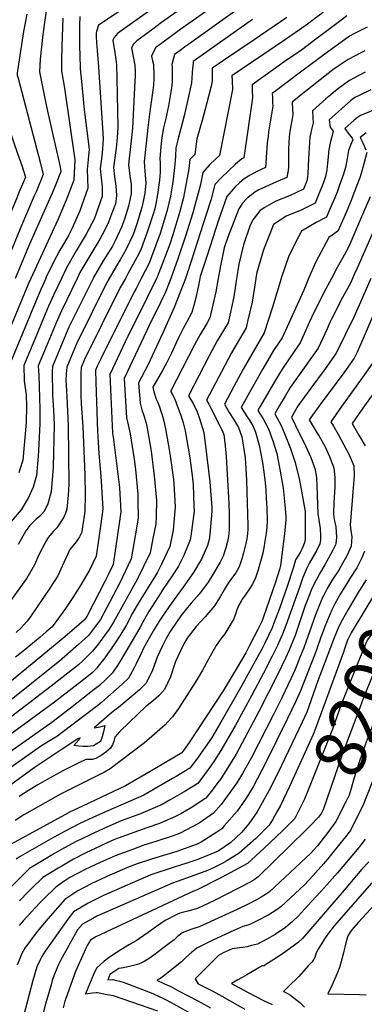
# Model space of a CAD drawing. Units: inches. Extents: x 2502894 to 2504135, y 1512929 to 1518304.
# Drawn here: x 2503553 to 2503750, y 1514585 to 1515148 of the extents above; entities that cross this region are included whole.
import ezdxf
from ezdxf.enums import TextEntityAlignment as Align

# ---------------------------------------------------------------- set-up
doc = ezdxf.new("R2010")
doc.units = ezdxf.units.IN
doc.header["$MEASUREMENT"] = 0
doc.layers.add('tile_2649_31_contour_10ft', color=193, linetype='Continuous')
doc.styles.add('Arial', font='arial.ttf')

msp = doc.modelspace()

# ---------------------------------------------------------------- linework, layer by layer
at = {"layer": 'tile_2649_31_contour_10ft'}
for points, elevation in [([(2503671.39, 1515184.97), (2503608.68, 1515139.98), (2503606.83, 1515137.83), (2503606.04, 1515136.3), (2503606.45, 1515133.67), (2503606.95, 1515130.6), (2503607.77, 1515125.19), (2503608.07, 1515122.12), (2503608.28, 1515114.5), (2503608.8, 1515086.23), (2503608.48, 1515080.52), (2503607.87, 1515074.58), (2503607.31, 1515070.58), (2503606.36, 1515063.44), (2503606.88, 1515058.1), (2503607.64, 1515053.02), (2503608.07, 1515047.47), (2503607.46, 1515042.53), (2503607.04, 1515041.29), (2503603.46, 1515032.2), (2503601.03, 1515026.95), (2503598.57, 1515022.37), (2503592.8, 1515012.87), (2503587.23, 1515003.29), (2503585.62, 1515000)], 8430), ([(2503681.92, 1515180.36), (2503633.91, 1515146.3), (2503628.9, 1515142.63), (2503619.71, 1515135.88), (2503619.5, 1515135.73), (2503618, 1515134.13), (2503617.79, 1515133.88), (2503616.69, 1515131.79), (2503617.89, 1515126.03), (2503618.61, 1515121.9), (2503618.72, 1515118.46), (2503618.71, 1515115.46), (2503618.62, 1515113.02), (2503617.19, 1515085.76), (2503616.6, 1515078.86), (2503616.19, 1515075.39), (2503615.26, 1515067.12), (2503615.02, 1515064.96), (2503615.7, 1515058.58), (2503616.51, 1515053.73), (2503616.56, 1515048.31), (2503615.01, 1515041.35), (2503612.77, 1515033.97), (2503610.98, 1515029.4), (2503607.34, 1515021.57), (2503605.76, 1515018.47), (2503600.43, 1515010.03), (2503594.91, 1515000.43), (2503594.69, 1515000)], 8420), ([(2503616.82, 1515157.42), (2503597.9, 1515144.87), (2503596.65, 1515141.22), (2503596.49, 1515140.5), (2503596.53, 1515138.3), (2503596.73, 1515135.01), (2503597.03, 1515130.33), (2503597.73, 1515120.97), (2503600.5, 1515079.97), (2503600.29, 1515077.1), (2503600.09, 1515074.18), (2503599.64, 1515069.98), (2503598.81, 1515062.85), (2503599.26, 1515057.5), (2503599.92, 1515052.33), (2503599.91, 1515046.88), (2503595.27, 1515033.82), (2503590.71, 1515025.29), (2503584.98, 1515015.77), (2503579.55, 1515006.14), (2503576.59, 1515000)], 8440), ([(2503670.4, 1515160.74), (2503645.75, 1515143.12), (2503638.34, 1515137.74), (2503630.35, 1515131.87), (2503628.23, 1515127.05), (2503628.8, 1515124.53), (2503629.22, 1515122.38), (2503629.36, 1515121.43), (2503629.48, 1515117.4), (2503629.43, 1515114.07), (2503629.24, 1515110.8), (2503628.92, 1515107.71), (2503628.61, 1515104.88), (2503627.37, 1515097), (2503625.96, 1515086.26), (2503623.94, 1515066.7), (2503624.34, 1515061.38), (2503624.91, 1515054.58), (2503624.23, 1515048.68), (2503623.32, 1515043.92), (2503622.57, 1515040.55), (2503619.76, 1515031.3), (2503618.44, 1515027.16), (2503617.7, 1515025.15), (2503613.59, 1515016.79), (2503610.17, 1515010.57), (2503608.04, 1515007.2), (2503603.96, 1515000)], 8410), ([(2503682.3, 1515157.37), (2503649.5, 1515134.05), (2503647.25, 1515132.42), (2503645.01, 1515130.79), (2503641.2, 1515128.01), (2503639.77, 1515122.3), (2503639.99, 1515120.96), (2503639.98, 1515114.52), (2503639.88, 1515112.49), (2503639.65, 1515108.99), (2503637.84, 1515098.64), (2503636.09, 1515090.77), (2503635.05, 1515086.09), (2503633.98, 1515080.52), (2503633.47, 1515075.35), (2503632.86, 1515068.44), (2503633.02, 1515066.14), (2503633.06, 1515060.71), (2503632.69, 1515056.1), (2503631.61, 1515047.9), (2503630.61, 1515042.68), (2503629.98, 1515039.76), (2503629.03, 1515036.67), (2503625.74, 1515026.38), (2503622.27, 1515016.96), (2503620.86, 1515014.08), (2503614.65, 1515002.54), (2503613.23, 1515000)], 8400), ([(2503567.86, 1515153.1), (2503566.85, 1515146.4), (2503565.73, 1515137.78), (2503564.54, 1515125.33), (2503563.98, 1515118.08), (2503566.95, 1515103.82), (2503568.67, 1515095.57), (2503575.63, 1515064.52), (2503576.2, 1515061.62), (2503576.15, 1515060.6), (2503573.52, 1515054.19), (2503571.3, 1515048.81), (2503558.43, 1515019.54), (2503550.13, 1515000)], 8470), ([(2503726.32, 1515152.14), (2503720.58, 1515147.86), (2503717.32, 1515145.43), (2503712.82, 1515142.08), (2503707.3, 1515138.32), (2503704.82, 1515136.69), (2503674.14, 1515115.77), (2503674.21, 1515113.05), (2503674.38, 1515108.05), (2503667.06, 1515070.27), (2503665.17, 1515068.56), (2503661.19, 1515064.73), (2503657.54, 1515060.57), (2503656.09, 1515053.62), (2503651.87, 1515037.44), (2503647.54, 1515024.07), (2503643.23, 1515011.23), (2503639.16, 1515000)], 8370), ([(2503545.82, 1515149.3), (2503542.84, 1515137.1), (2503541.53, 1515131.86), (2503537.23, 1515112.2), (2503536.86, 1515109.41), (2503539.43, 1515104.6), (2503542.26, 1515100.81), (2503542.78, 1515098.81), (2503546.71, 1515085.38), (2503551.46, 1515071.44), (2503553.89, 1515064.5), (2503556.05, 1515057.86), (2503552.52, 1515049.45), (2503550.84, 1515045.47), (2503548.18, 1515039.26), (2503544.85, 1515030.32), (2503543.99, 1515027.95), (2503541.15, 1515020.42), (2503534.93, 1515005.41), (2503532.6, 1515000)], 8490), ([(2503556.9, 1515151.16), (2503554.97, 1515141.25), (2503551.99, 1515122.54), (2503551.33, 1515117.39), (2503551.25, 1515116.24), (2503551.92, 1515114.61), (2503564.72, 1515065.68), (2503566.22, 1515059.52), (2503562.1, 1515049.56), (2503561.08, 1515047.14), (2503553.35, 1515029.31), (2503541.18, 1515000)], 8480), ([(2503577.41, 1515148.9), (2503577, 1515138.45), (2503576.74, 1515125.54), (2503576.63, 1515118.77), (2503578.3, 1515108.75), (2503584.37, 1515067.78), (2503583.71, 1515056.23), (2503579.32, 1515044.74), (2503574.49, 1515033.51), (2503559.13, 1515000)], 8460), ([(2503587.12, 1515149.75), (2503586.95, 1515144.7), (2503586.93, 1515142.01), (2503586.97, 1515137.18), (2503587.02, 1515132.58), (2503587.13, 1515127.94), (2503587.39, 1515119.83), (2503588.03, 1515112.62), (2503589.55, 1515096.5), (2503592.4, 1515073.85), (2503591.91, 1515068), (2503591.25, 1515062.26), (2503591.62, 1515056.91), (2503591.81, 1515051.56), (2503587.16, 1515038.61), (2503582.71, 1515028.76), (2503580.65, 1515024.53), (2503577.16, 1515018.68), (2503575.72, 1515016.16), (2503571.87, 1515009), (2503567.75, 1515000.32), (2503567.61, 1515000)], 8450), ([(2503685.99, 1515148.02), (2503653.23, 1515125), (2503652.06, 1515124.15), (2503651.88, 1515123), (2503651.56, 1515120.14), (2503651.3, 1515117.55), (2503651.21, 1515114.56), (2503650.97, 1515111.78), (2503648.92, 1515102.25), (2503646.74, 1515092.99), (2503643.2, 1515079.29), (2503642.09, 1515074.72), (2503641.78, 1515070.18), (2503641.66, 1515067.17), (2503641.26, 1515063.5), (2503640.27, 1515055.29), (2503639.37, 1515049.26), (2503639.01, 1515047.12), (2503637.17, 1515039), (2503633.83, 1515028.07), (2503633.05, 1515025.61), (2503628.2, 1515012.29), (2503626.82, 1515008.81), (2503622.26, 1515000)], 8390), ([(2503705.5, 1515149.14), (2503686.81, 1515136.5), (2503670.37, 1515125.45), (2503666.81, 1515122.99), (2503662.91, 1515120.29), (2503662.81, 1515115.75), (2503662.84, 1515112.8), (2503662.2, 1515110), (2503659.86, 1515100.39), (2503657.14, 1515090.31), (2503654.08, 1515079.82), (2503652.87, 1515070.93), (2503650.13, 1515068.06), (2503649.54, 1515062.62), (2503646.46, 1515046.33), (2503644.37, 1515038.24), (2503640.3, 1515024.84), (2503638.55, 1515019.62), (2503635.62, 1515011.5), (2503631.35, 1515000.7), (2503631.01, 1515000)], 8380), ([(2503739.87, 1515150.17), (2503734.86, 1515146.36), (2503728.12, 1515141.29), (2503721.38, 1515136.22), (2503714.63, 1515131.17), (2503709.12, 1515127.33), (2503705.4, 1515124.79), (2503685.64, 1515110.77), (2503685.75, 1515108.1), (2503685.92, 1515103.3), (2503681.03, 1515069.02), (2503679.75, 1515068.32), (2503676.2, 1515065.26), (2503668.09, 1515057.76), (2503664.41, 1515053.63), (2503663.85, 1515051.46), (2503662.02, 1515044.68), (2503659.46, 1515036.64), (2503650.86, 1515009.89), (2503648.29, 1515002.18), (2503647.51, 1515000)], 8360), ([(2503751.57, 1515143.67), (2503743.93, 1515139.81), (2503741.35, 1515138.49), (2503738.46, 1515136.49), (2503729.59, 1515130.03), (2503712.61, 1515117.35), (2503699.27, 1515107.37), (2503697.15, 1515105.77), (2503697.25, 1515103.41), (2503697.38, 1515100.37), (2503697.46, 1515098.55), (2503696.72, 1515093.97), (2503695.62, 1515087.26), (2503695.12, 1515083.86), (2503694.78, 1515081.24), (2503694.32, 1515077.56), (2503694.12, 1515074.63), (2503693.8, 1515069.18), (2503693.56, 1515065.96), (2503693.27, 1515063.38), (2503688.3, 1515061.08), (2503684.59, 1515058.96), (2503681.1, 1515056.89), (2503678.73, 1515054.86), (2503675.87, 1515052.14), (2503673.82, 1515049.9), (2503671.16, 1515046.81), (2503666.43, 1515033.33), (2503659.92, 1515013.17), (2503656.03, 1515001.05), (2503655.84, 1515000)], 8350), ([(2503750.24, 1515130.24), (2503748.24, 1515129.23), (2503740.54, 1515125.16), (2503734.83, 1515121.4), (2503731.85, 1515119.2), (2503729.09, 1515117.15), (2503719.97, 1515109.97), (2503714.71, 1515105.74), (2503708.66, 1515100.77), (2503708.68, 1515100.37), (2503709, 1515093.8), (2503708.82, 1515092.66), (2503708.4, 1515090.31), (2503707.82, 1515087.18), (2503707.28, 1515084.06), (2503706.87, 1515080.96), (2503706.57, 1515074.08), (2503706.59, 1515069), (2503706.53, 1515063.86), (2503706.37, 1515061.73), (2503705.51, 1515057.73), (2503699.3, 1515055.01), (2503689.52, 1515050.69), (2503687.24, 1515049.31), (2503682.44, 1515045.49), (2503680.25, 1515043.08), (2503678.06, 1515039.84), (2503671.83, 1515023.65), (2503669.79, 1515017.41), (2503667.55, 1515007.23), (2503666.26, 1515000)], 8340), ([(2503750.38, 1515117.91), (2503743.5, 1515114.32), (2503741.42, 1515113.22), (2503735.31, 1515108.78), (2503732.19, 1515106.28), (2503730.62, 1515104.99), (2503727.78, 1515102.66), (2503720.17, 1515095.77), (2503720.4, 1515091.97), (2503720.54, 1515089.05), (2503719.58, 1515085.12), (2503719.38, 1515084.22), (2503719.21, 1515083.33), (2503718.79, 1515080.84), (2503718.48, 1515077.81), (2503718.05, 1515071.61), (2503717.98, 1515068.13), (2503717.52, 1515060.12), (2503717.29, 1515057.86), (2503717.07, 1515055.85), (2503715.14, 1515051.02), (2503706.98, 1515047.16), (2503699.17, 1515044.09), (2503692.6, 1515040.46), (2503690.12, 1515038.66), (2503686.03, 1515033.54), (2503684.41, 1515029.89), (2503680.7, 1515019.23), (2503678.17, 1515008.09), (2503677.46, 1515004.45), (2503676.76, 1515000)], 8330), ([(2503753.59, 1515107.76), (2503746.91, 1515104.6), (2503744.51, 1515103.43), (2503742.08, 1515101.73), (2503729.81, 1515090.72), (2503730.4, 1515086.46), (2503732.08, 1515084.3), (2503731.42, 1515081.72), (2503730.74, 1515079.14), (2503729.95, 1515075.6), (2503729.71, 1515074.38), (2503729.63, 1515073.83), (2503729.13, 1515069.49), (2503728.79, 1515065.82), (2503728.39, 1515062.13), (2503727.69, 1515058.37), (2503726.23, 1515054.32), (2503723.48, 1515047.36), (2503721.67, 1515043.04), (2503713.65, 1515039.02), (2503705.51, 1515035.83), (2503697.92, 1515030.79), (2503692.15, 1515016.32), (2503688.38, 1515003.32), (2503687.84, 1515000.31), (2503687.79, 1515000)], 8320), ([(2503758.89, 1515097.72), (2503747.74, 1515093.21), (2503746.03, 1515092.11), (2503744.06, 1515090.58), (2503742.07, 1515088.77), (2503738.66, 1515085.65), (2503740.62, 1515083.08), (2503742.96, 1515080.12), (2503743.33, 1515079.34), (2503741.99, 1515076.21), (2503740.88, 1515073.12), (2503740.14, 1515068.49), (2503739.07, 1515063.34), (2503738.38, 1515060.91), (2503737.95, 1515059.55), (2503735.93, 1515053.95), (2503734.49, 1515049.98), (2503732.93, 1515046.14), (2503730.59, 1515040.58), (2503728.21, 1515035.06), (2503722.33, 1515031.94), (2503713.89, 1515027.1), (2503712.25, 1515023.85), (2503706.78, 1515012.94), (2503702.33, 1515000.13), (2503702.29, 1515000)], 8310), ([(2503750.91, 1515083.17), (2503749.17, 1515081.89), (2503747.51, 1515080.57), (2503749.07, 1515077.48), (2503750.82, 1515073.49)], 8300), ([(2503751.34, 1515072.03), (2503749.05, 1515063.45), (2503748.03, 1515059.94), (2503747.25, 1515057.44), (2503743.95, 1515048.68), (2503742.48, 1515045.12), (2503740.36, 1515039.99), (2503738.08, 1515034.74), (2503734.75, 1515027.08), (2503729.64, 1515023.46), (2503722.08, 1515009.4), (2503718.03, 1515000)], 8300), ([(2503753.13, 1515046.6), (2503749.48, 1515037.92), (2503741.59, 1515019.68), (2503740.07, 1515016.26), (2503734.38, 1515006.25), (2503731.03, 1515000)], 8290), ([(2503754.71, 1515026.33), (2503745.73, 1515005.8), (2503744.12, 1515002.19), (2503743.14, 1515000)], 8280), ([(2503666.26, 1515000), (2503664.89, 1514992.3), (2503661.59, 1514977.53), (2503659.7, 1514974.28), (2503656.02, 1514967.99), (2503652.75, 1514961.97), (2503639.09, 1514935.34), (2503639.16, 1514935.23), (2503640.35, 1514933.15), (2503641.45, 1514930.96), (2503643.22, 1514926.21), (2503644.84, 1514921.75), (2503645.67, 1514919.28), (2503646.31, 1514917.31), (2503647.42, 1514912.9), (2503649.99, 1514897.47), (2503651.34, 1514887.23), (2503651.99, 1514882.09), (2503652.4, 1514869.7), (2503652.49, 1514866.86), (2503650.67, 1514852.61), (2503650.2, 1514850.43), (2503646.57, 1514841.43), (2503643.61, 1514835.48), (2503640.4, 1514830.39), (2503634.57, 1514822), (2503633.38, 1514820.14), (2503626.69, 1514809.57), (2503625.11, 1514806.87), (2503623.16, 1514803.41), (2503621.5, 1514800.18), (2503610.12, 1514781.03), (2503608.25, 1514778.08), (2503605.68, 1514774.2), (2503602.11, 1514770.76), (2503598.34, 1514767.26), (2503595.36, 1514764.79), (2503581.77, 1514754.14), (2503571.07, 1514746.07), (2503520.92, 1514710.77)], 8340), ([(2503631.01, 1515000), (2503625.62, 1514989.01), (2503613.14, 1514963.76), (2503607.29, 1514951.54), (2503604.33, 1514945.11), (2503604.7, 1514936.62), (2503605.86, 1514911.53), (2503606.37, 1514907.93), (2503609.89, 1514880.5), (2503610.52, 1514866.42), (2503609.98, 1514862.41), (2503606.14, 1514836.28), (2503603.77, 1514831.25), (2503601.49, 1514826.74), (2503591.17, 1514806.54), (2503589.83, 1514804.7), (2503584.07, 1514799.79), (2503578.47, 1514795.03), (2503561.1, 1514780.53), (2503533.8, 1514758.13)], 8380), ([(2503639.16, 1515000), (2503638.21, 1514997.4), (2503636.12, 1514992.15), (2503633.3, 1514986.16), (2503626.96, 1514973.41), (2503612.55, 1514942.68), (2503613.83, 1514920.24), (2503614.81, 1514916.2), (2503615.96, 1514911.07), (2503618.25, 1514896.71), (2503619.05, 1514890.67), (2503620.28, 1514876.65), (2503620.4, 1514872.4), (2503620.51, 1514862.99), (2503619.57, 1514857.19), (2503616.58, 1514839.63), (2503609.8, 1514825.54), (2503598.93, 1514804.91), (2503594.45, 1514798.74), (2503592.15, 1514795.74), (2503586.43, 1514790.66), (2503575.44, 1514781.16), (2503539.29, 1514752.38)], 8370), ([(2503687.79, 1515000), (2503685.68, 1514986.47), (2503683.12, 1514975.4), (2503682.22, 1514971.75), (2503680.89, 1514969.5), (2503678.38, 1514965.3), (2503673.9, 1514957.43), (2503668.14, 1514946.61), (2503659.66, 1514930.4), (2503660.97, 1514928.08), (2503661.96, 1514926.24), (2503667.46, 1514915.27), (2503668.3, 1514913.32), (2503669.43, 1514910.68), (2503670.24, 1514904.23), (2503670.88, 1514898.07), (2503672.29, 1514871.27), (2503672.52, 1514865.4), (2503672.48, 1514856.11), (2503672.11, 1514852.42), (2503671.55, 1514849.52), (2503670.6, 1514845.82), (2503669.19, 1514841.15), (2503667.34, 1514837.68), (2503663.22, 1514830.69), (2503660.47, 1514826.28), (2503655.39, 1514819.48), (2503650.83, 1514814.22), (2503648.8, 1514811.74), (2503644.94, 1514806.97), (2503642.77, 1514804.01), (2503638.85, 1514798.09), (2503636.46, 1514794.13), (2503634.46, 1514789.9), (2503631.34, 1514783.28), (2503630.61, 1514781.36), (2503628.43, 1514775.36), (2503624.88, 1514768.25), (2503621.21, 1514764.78), (2503609.35, 1514754.63), (2503607.19, 1514753), (2503605.2, 1514751.55), (2503598.14, 1514745.48), (2503595.29, 1514742.86), (2503598.79, 1514743.59), (2503601.47, 1514744.36), (2503600.66, 1514740.71), (2503600, 1514737.76), (2503599, 1514735.07), (2503594.91, 1514732.57), (2503591.58, 1514732.28), (2503589.06, 1514732.3), (2503586.65, 1514732.53), (2503583.79, 1514732.87), (2503586.66, 1514736.01), (2503586.99, 1514736.51), (2503587.36, 1514737.16), (2503586.06, 1514736.61), (2503583.21, 1514734.82), (2503576.43, 1514730.4), (2503560.97, 1514720.02), (2503540.47, 1514705.3)], 8320), ([(2503585.62, 1515000), (2503576.57, 1514981.41), (2503573.66, 1514974.62), (2503570.77, 1514967.77), (2503567.9, 1514960.91), (2503563.34, 1514949.92), (2503563.66, 1514944.58), (2503564.32, 1514925.21), (2503564.34, 1514920.15), (2503564.34, 1514917), (2503563.55, 1514901.43), (2503563.31, 1514898.35), (2503562.34, 1514887.32), (2503560.42, 1514880.54), (2503557.71, 1514874.65), (2503553.55, 1514867.73), (2503540.68, 1514852.73)], 8430), ([(2503559.13, 1515000), (2503557.82, 1514997.15), (2503540.79, 1514956.46)], 8460), ([(2503676.76, 1515000), (2503676.53, 1514998.51), (2503675.18, 1514989.41), (2503671.9, 1514974.64), (2503665.77, 1514964.33), (2503661.04, 1514955.74), (2503649.37, 1514932.87), (2503650.68, 1514930.56), (2503651.91, 1514928.41), (2503653.2, 1514926.05), (2503654.24, 1514923.86), (2503654.33, 1514923.67), (2503654.35, 1514923.61), (2503655.61, 1514919.89), (2503658.1, 1514911.82), (2503661.57, 1514883.59), (2503662.58, 1514868.92), (2503662.57, 1514866.9), (2503661.59, 1514853.47), (2503661.05, 1514850.72), (2503660.11, 1514847.26), (2503656.87, 1514839.75), (2503652.08, 1514831.87), (2503646.16, 1514823.45), (2503639.52, 1514814.34), (2503634.37, 1514806.82), (2503632.53, 1514804.05), (2503629.32, 1514798.53), (2503623.62, 1514788.51), (2503622.3, 1514785.46), (2503619.44, 1514779.52), (2503618.42, 1514777.63), (2503615.02, 1514771.31), (2503611.28, 1514767.86), (2503599.66, 1514757.63), (2503597.39, 1514755.82), (2503576.99, 1514740.19), (2503574.33, 1514738.26), (2503569.27, 1514735.16), (2503564.64, 1514732.37), (2503543.05, 1514716.94)], 8330), ([(2503753.53, 1515000), (2503747.6, 1514986.48), (2503743.77, 1514977.89), (2503733.82, 1514957.31), (2503727.41, 1514948.33), (2503719.18, 1514937.13), (2503712.11, 1514927.32), (2503708.21, 1514920.73), (2503712.78, 1514911.11), (2503715.43, 1514905.88), (2503719.28, 1514897.64), (2503721.69, 1514890.75), (2503722.56, 1514885.86), (2503722.7, 1514881.37), (2503723.21, 1514865.52), (2503723.83, 1514861.91), (2503724.27, 1514859.31), (2503724.69, 1514857.1), (2503724.89, 1514852.61), (2503724.72, 1514850.39), (2503724.37, 1514848.13), (2503722.61, 1514844.51), (2503718.56, 1514837.3), (2503716.78, 1514833.89), (2503714.78, 1514828.91), (2503712.92, 1514823.73), (2503704.96, 1514801.48), (2503703.02, 1514796.54), (2503701.56, 1514793.13), (2503700.14, 1514790.03), (2503697.09, 1514783.86), (2503692.19, 1514774.31), (2503685.54, 1514761.58), (2503675.92, 1514744.16), (2503667.87, 1514729.99), (2503664.26, 1514724.33), (2503662.06, 1514721.29), (2503658.38, 1514716.19), (2503654.62, 1514711.21), (2503646.75, 1514706.4), (2503638.79, 1514701.75), (2503634.2, 1514699.07), (2503621.84, 1514693.77), (2503610.71, 1514689.71), (2503600.94, 1514685.46), (2503592.66, 1514681.66), (2503584.59, 1514677.69), (2503576.74, 1514673.42), (2503572.64, 1514671), (2503558.35, 1514662.56), (2503545.8, 1514649.86)], 8270), ([(2503567.61, 1515000), (2503564.82, 1514993.57), (2503559.72, 1514981.41), (2503558.55, 1514978.59), (2503546.96, 1514950.54)], 8450), ([(2503603.96, 1515000), (2503602.59, 1514997.58), (2503585.3, 1514962.67), (2503582.43, 1514955.8), (2503579.71, 1514949.29), (2503579.32, 1514945.41), (2503579.15, 1514941.59), (2503579.25, 1514939.15), (2503579.67, 1514932.29), (2503580.47, 1514915.83), (2503580.81, 1514882.17), (2503580.44, 1514876.07), (2503579.68, 1514867.96), (2503579.03, 1514865.67), (2503578.06, 1514863.5), (2503573.94, 1514857.41), (2503572.04, 1514855.35), (2503568.98, 1514851.86), (2503567.67, 1514849.59), (2503563.72, 1514841.9), (2503561.13, 1514836.22), (2503556.9, 1514828.57), (2503555.39, 1514826.45), (2503547.45, 1514815.56)], 8410), ([(2503731.03, 1515000), (2503726.76, 1514992.02), (2503719.66, 1514977.64), (2503718.5, 1514975.07), (2503713.18, 1514963.08), (2503709.74, 1514958.15), (2503702.78, 1514948.09), (2503700.74, 1514944.68), (2503696.58, 1514937.7), (2503690.49, 1514927.05), (2503689.02, 1514924.38), (2503691.94, 1514919.68), (2503695.02, 1514913.9), (2503697.52, 1514907.13), (2503699.79, 1514899.79), (2503701.8, 1514889.8), (2503703.42, 1514879.99), (2503704.45, 1514870.46), (2503704.94, 1514863.96), (2503704.89, 1514861.72), (2503704.64, 1514858.03), (2503704.16, 1514853.98), (2503701.9, 1514835.79), (2503701.32, 1514833.52), (2503699.13, 1514826.22), (2503692.08, 1514805.83), (2503691.27, 1514803.84), (2503688.94, 1514799.22), (2503684.26, 1514789.98), (2503682.73, 1514787), (2503682.14, 1514785.92), (2503676.57, 1514776.46), (2503669.2, 1514764.09), (2503649.66, 1514734.52), (2503645.46, 1514728.62), (2503630.91, 1514720), (2503613.2, 1514709.77), (2503588.68, 1514698.22), (2503580.92, 1514694.58), (2503580.62, 1514694.42), (2503547.79, 1514676.48)], 8290), ([(2503647.51, 1515000), (2503646.27, 1514996.55), (2503641.02, 1514983.38), (2503634.88, 1514969.27), (2503625.95, 1514950.33), (2503620.77, 1514940.24), (2503621.59, 1514928.72), (2503622.7, 1514924.83), (2503623.96, 1514921.09), (2503625.03, 1514917.15), (2503625.75, 1514914.28), (2503627.9, 1514901.22), (2503629.75, 1514886.99), (2503630.9, 1514873), (2503630.73, 1514863.96), (2503630.55, 1514859.53), (2503628.95, 1514851.21), (2503627.39, 1514843.1), (2503619.96, 1514827.87), (2503606.48, 1514803.32), (2503603.57, 1514798.86), (2503602.3, 1514797.09), (2503597.76, 1514790.94), (2503594.48, 1514786.76), (2503588.86, 1514781.29), (2503586.34, 1514779), (2503584.74, 1514777.63), (2503570.73, 1514766.79), (2503547.93, 1514749.18)], 8360), ([(2503655.84, 1515000), (2503654.92, 1514995.08), (2503653.05, 1514987.33), (2503651.27, 1514980.42), (2503648.33, 1514975.23), (2503646.3, 1514971.39), (2503643.71, 1514966.45), (2503642.21, 1514963.13), (2503639.48, 1514957.16), (2503637.02, 1514952.26), (2503634.37, 1514947.34), (2503628.99, 1514937.81), (2503629.06, 1514936.88), (2503629.5, 1514935.2), (2503630.85, 1514930.99), (2503631.75, 1514928.96), (2503632.64, 1514926.57), (2503633.5, 1514924.1), (2503634.16, 1514922.02), (2503635.19, 1514918.43), (2503636.22, 1514914.03), (2503637.73, 1514905.34), (2503638.89, 1514898.59), (2503640.67, 1514885), (2503640.92, 1514882.65), (2503641.64, 1514869.31), (2503640.62, 1514856.07), (2503638.64, 1514846.72), (2503633.89, 1514836.54), (2503631.33, 1514831.53), (2503621.03, 1514814.93), (2503619.43, 1514812.19), (2503617.31, 1514808.51), (2503613.88, 1514801.77), (2503609.97, 1514795.49), (2503605.88, 1514789.24), (2503601.47, 1514783.05), (2503596.94, 1514777.3), (2503596.6, 1514776.96), (2503594.11, 1514774.47), (2503591.23, 1514772.01), (2503572.65, 1514757.65), (2503548.53, 1514739.91)], 8350), ([(2503718.03, 1515000), (2503716.39, 1514996.2), (2503715.28, 1514993.37), (2503702.86, 1514965.97), (2503697.99, 1514958.75), (2503691.8, 1514948.34), (2503685.05, 1514936.4), (2503679.42, 1514926.21), (2503682.47, 1514921.49), (2503684.25, 1514918.88), (2503686.27, 1514915.39), (2503687.7, 1514911.99), (2503689.79, 1514904.56), (2503691.56, 1514894.69), (2503692.94, 1514884.99), (2503693.5, 1514879.08), (2503693.79, 1514874.27), (2503694.03, 1514868.68), (2503694.21, 1514861.36), (2503694.1, 1514857.74), (2503693.69, 1514854.22), (2503692.81, 1514848.61), (2503692.55, 1514847.1), (2503691.73, 1514842.84), (2503690.57, 1514838), (2503689.19, 1514833.31), (2503687.63, 1514828.73), (2503685.91, 1514825.18), (2503684.28, 1514822.48), (2503681.79, 1514818.89), (2503680.07, 1514816.54), (2503679.53, 1514815.69), (2503679.41, 1514815.51), (2503679.34, 1514815.37), (2503678.14, 1514813.1), (2503676.98, 1514810.49), (2503676.18, 1514807.87), (2503675.23, 1514805.26), (2503671.28, 1514798.61), (2503670.04, 1514796.71), (2503667.87, 1514793.8), (2503665.06, 1514790.04), (2503660.68, 1514782.32), (2503657.14, 1514775.56), (2503653.18, 1514768.92), (2503643.62, 1514753.97), (2503640.17, 1514749.16), (2503637.56, 1514746.37), (2503635.94, 1514744.75), (2503626.81, 1514736.7), (2503624.04, 1514734.42), (2503604.47, 1514719.48), (2503601.32, 1514717.61), (2503580.74, 1514707.37), (2503576.18, 1514705.04), (2503570.36, 1514701.77), (2503556.9, 1514694.18), (2503555.14, 1514693.18), (2503550.1, 1514689.87)], 8300), ([(2503622.26, 1515000), (2503619.28, 1514994.25), (2503617.94, 1514991.87), (2503599.21, 1514954.03), (2503597.12, 1514949.77), (2503596.11, 1514947.54), (2503596.32, 1514940.64), (2503597.3, 1514912.35), (2503597.59, 1514906.38), (2503597.95, 1514899.77), (2503599.07, 1514886.94), (2503599.75, 1514877.58), (2503600.37, 1514868.21), (2503599.96, 1514865.19), (2503598.86, 1514857.04), (2503597.71, 1514848.96), (2503596.46, 1514841.05), (2503592.58, 1514833.04), (2503590.97, 1514830.28), (2503587.06, 1514823.87), (2503583.06, 1514817.49), (2503578.99, 1514811.14), (2503574.97, 1514805.66), (2503571.33, 1514800.78), (2503567.98, 1514797.85), (2503564.38, 1514794.72), (2503557.89, 1514789.38), (2503553.55, 1514785.81), (2503550.33, 1514783.38)], 8390), ([(2503743.14, 1515000), (2503741.9, 1514997.24), (2503737.43, 1514989.03), (2503731.12, 1514976.64), (2503730.15, 1514974.7), (2503728.55, 1514971.18), (2503723.5, 1514960.19), (2503721.53, 1514957.44), (2503707.47, 1514937.64), (2503704.52, 1514932.69), (2503701.28, 1514927.22), (2503698.61, 1514922.56), (2503699.86, 1514920.53), (2503702.23, 1514915.78), (2503704.16, 1514911.26), (2503707.7, 1514902.79), (2503710.35, 1514894.75), (2503712.8, 1514884.55), (2503715.98, 1514866.63), (2503716.02, 1514864.27), (2503716.08, 1514853.23), (2503716.08, 1514850.95), (2503715.74, 1514848.7), (2503714.2, 1514845.06), (2503713.22, 1514843.16), (2503710.54, 1514839.11), (2503709.93, 1514836.87), (2503709.22, 1514834.21), (2503705.76, 1514823.88), (2503701.26, 1514811.17), (2503698.16, 1514802.88), (2503697.08, 1514800.23), (2503692.97, 1514791.46), (2503691.2, 1514787.97), (2503689.58, 1514784.9), (2503679, 1514765.9), (2503667.76, 1514746.2), (2503662.38, 1514737.05), (2503653.78, 1514724.92), (2503650.09, 1514719.83), (2503642.16, 1514715.12), (2503640.09, 1514713.9), (2503623.66, 1514704.37), (2503603.25, 1514695.54), (2503594.94, 1514691.78), (2503586.67, 1514687.96), (2503578.74, 1514683.91), (2503574.48, 1514681.54), (2503570.42, 1514679.27), (2503552.97, 1514669.37), (2503550.66, 1514667.81)], 8280), ([(2503613.23, 1515000), (2503610.27, 1514994.72), (2503589.69, 1514953.26), (2503587.9, 1514948.98), (2503587.71, 1514945.69), (2503587.74, 1514938.05), (2503587.75, 1514935.44), (2503587.8, 1514933.31), (2503587.98, 1514928.3), (2503588.8, 1514915.23), (2503589.94, 1514887.45), (2503590.26, 1514876.15), (2503590.02, 1514866.65), (2503589.49, 1514862.76), (2503588.75, 1514858.02), (2503588.22, 1514854.89), (2503587.03, 1514852.23), (2503585.13, 1514849.34), (2503581.33, 1514845.01), (2503578.05, 1514837.45), (2503574.64, 1514829.86), (2503569.98, 1514822.85), (2503559.1, 1514806.82), (2503556.97, 1514804.03), (2503553.53, 1514800.18), (2503550.73, 1514797.57)], 8400), ([(2503594.69, 1515000), (2503580.93, 1514972.05), (2503578.04, 1514965.23), (2503571.53, 1514949.6), (2503571.34, 1514946.86), (2503571.6, 1514933.31), (2503572.06, 1514924.64), (2503572.37, 1514916.42), (2503571.89, 1514892.13), (2503571.56, 1514887.23), (2503570.71, 1514877.97), (2503568.85, 1514871.13), (2503566.73, 1514866.67), (2503564.25, 1514864.01), (2503562.18, 1514862.33), (2503558.6, 1514858.71), (2503556.3, 1514855.6), (2503551.79, 1514847.88)], 8420), ([(2503576.59, 1515000), (2503572.18, 1514990.83), (2503569.26, 1514984.06), (2503566.36, 1514977.24), (2503561.54, 1514965.66), (2503559.9, 1514961.69), (2503555.15, 1514950.23), (2503555.32, 1514941.49), (2503556.42, 1514933.38), (2503556.68, 1514926.93), (2503556.51, 1514917.57), (2503554.46, 1514896.11), (2503552.88, 1514890.64), (2503552.31, 1514888.71)], 8440), ([(2503702.29, 1515000), (2503697.3, 1514983.52), (2503692.54, 1514968.86), (2503680.66, 1514948.12), (2503675.3, 1514938.26), (2503669.83, 1514928.04), (2503672.48, 1514923.39), (2503675.06, 1514919.42), (2503677.84, 1514914.78), (2503679.68, 1514909.89), (2503679.84, 1514909.32), (2503680.21, 1514907.16), (2503681.63, 1514897.34), (2503681.92, 1514894.26), (2503682.55, 1514884.56), (2503683.24, 1514858.71), (2503683.21, 1514856.63), (2503683, 1514853.84), (2503682.59, 1514851.07), (2503682.03, 1514848.31), (2503680.81, 1514843.11), (2503679.8, 1514839.63), (2503678.28, 1514835.02), (2503676.41, 1514831.58), (2503674.56, 1514829.14), (2503671.95, 1514825.71), (2503669.64, 1514821.86), (2503667.42, 1514817.87), (2503664.09, 1514812.72), (2503658.87, 1514806.46), (2503653.59, 1514800.92), (2503648.63, 1514794.17), (2503646.71, 1514790.99), (2503644.75, 1514786.9), (2503641.92, 1514780.81), (2503639.07, 1514772.06), (2503635.65, 1514764.91), (2503634.07, 1514763.16), (2503632.36, 1514761.32), (2503629.24, 1514758.66), (2503624.7, 1514755.02), (2503615.59, 1514746.16), (2503609.88, 1514740.58), (2503607.11, 1514737.57), (2503606.54, 1514735.25), (2503605.82, 1514733.26), (2503604.64, 1514731.26), (2503601.99, 1514729.07), (2503599.42, 1514727.12), (2503596.38, 1514725.38), (2503594.22, 1514724.85), (2503590.52, 1514724.76), (2503586.6, 1514722.89), (2503577.51, 1514718.34), (2503573.93, 1514716.52), (2503571.84, 1514715.4), (2503568.41, 1514713.44), (2503563.13, 1514710.35), (2503557.83, 1514707.13), (2503552.48, 1514703.64)], 8310), ([(2503759.82, 1514990.58), (2503749.11, 1514965.54), (2503745.71, 1514957.75), (2503744.13, 1514954.42), (2503738.11, 1514946.08), (2503724.64, 1514927.83), (2503718.4, 1514919.08), (2503722.95, 1514911.58), (2503724.11, 1514909.68), (2503727.3, 1514904.1), (2503729.89, 1514898.18), (2503732.4, 1514891.74), (2503733.03, 1514886.22), (2503732.94, 1514880.63), (2503732.5, 1514871.81), (2503732.17, 1514865.64), (2503732.46, 1514863.37), (2503732.82, 1514861.23), (2503733.49, 1514858.05), (2503734, 1514851.76), (2503733.5, 1514848.44), (2503733.3, 1514847.54), (2503731.77, 1514844.51), (2503729.33, 1514840), (2503727.2, 1514836.16), (2503724.16, 1514831.03), (2503720.72, 1514824.58), (2503719.52, 1514821.69), (2503718.66, 1514819.61), (2503715.91, 1514812.26), (2503714.52, 1514808.41), (2503712.3, 1514801.44), (2503711.09, 1514798.07), (2503710.25, 1514795.73), (2503708.95, 1514792.43), (2503706.69, 1514787.05), (2503704.75, 1514782.81), (2503700.03, 1514772.82), (2503689.61, 1514752.3), (2503678.16, 1514730.78), (2503676.49, 1514727.83), (2503667.72, 1514713.84), (2503666.12, 1514711.65), (2503662.96, 1514707.49), (2503659.12, 1514702.67), (2503651.35, 1514697.66), (2503644.88, 1514693.7), (2503641.89, 1514692.25), (2503632.8, 1514688.26), (2503625.42, 1514685.8), (2503609.04, 1514679.89), (2503607.05, 1514679.04), (2503600.72, 1514676.23), (2503598.7, 1514675.31), (2503590.53, 1514671.44), (2503583.52, 1514667.91), (2503576.76, 1514663.9), (2503574.69, 1514662.64), (2503566.04, 1514657.31), (2503559.55, 1514651.11), (2503557.62, 1514649.17), (2503552.61, 1514644.1)], 8260), ([(2503754.45, 1514951.53), (2503748.59, 1514943.07), (2503736.89, 1514926.82), (2503730.7, 1514918.06), (2503732.24, 1514915.51), (2503735.13, 1514910.58), (2503741.18, 1514899.02), (2503743.92, 1514892.81), (2503744.1, 1514887.24), (2503743.94, 1514884.83), (2503743.31, 1514877.92), (2503742.9, 1514873.07), (2503741.77, 1514858.9), (2503742.33, 1514854.56), (2503742.75, 1514852.18), (2503742.34, 1514846.95), (2503741.57, 1514845.08), (2503740.1, 1514841.64), (2503736.39, 1514835.16), (2503735.22, 1514833.21), (2503732.43, 1514829), (2503730.51, 1514825.84), (2503728.62, 1514822.64), (2503726.48, 1514818.51), (2503725.79, 1514817.18), (2503725.09, 1514815.68), (2503723.8, 1514812.43), (2503721.93, 1514807.64), (2503715.2, 1514788.7), (2503713.43, 1514784.2), (2503710.07, 1514775.99), (2503707.75, 1514770.89), (2503702.85, 1514760.55), (2503697.71, 1514750.27), (2503685.07, 1514725.68), (2503680.23, 1514716.75), (2503677.02, 1514711.51), (2503667.97, 1514699.11), (2503663.64, 1514694.09), (2503655.48, 1514688.37), (2503644.07, 1514682.59), (2503639.98, 1514681.06), (2503630.59, 1514677.85), (2503623.71, 1514675.76), (2503616.82, 1514673.27), (2503607.31, 1514669.77), (2503598.82, 1514666.02), (2503590.23, 1514662), (2503581.51, 1514657.34), (2503577.36, 1514654.59), (2503573.42, 1514651.83), (2503566.25, 1514644.84), (2503564.28, 1514642.82), (2503559.22, 1514637.58), (2503554.72, 1514632.5), (2503552.52, 1514629.91)], 8250), ([(2503754.71, 1514933.79), (2503749.1, 1514925.81), (2503743, 1514917.05), (2503746.76, 1514910.27), (2503750.36, 1514904.19)], 8240), ([(2503750, 1514844.08), (2503748.47, 1514840.15), (2503745.58, 1514834.52), (2503741.64, 1514828.33), (2503740.42, 1514826.47), (2503737.69, 1514822.15), (2503735.9, 1514819.11), (2503733.06, 1514813.95), (2503731.36, 1514810.49), (2503730.26, 1514808.25), (2503727.47, 1514801.24), (2503725.04, 1514794.82), (2503722.51, 1514787.48), (2503721.37, 1514784.52), (2503713.44, 1514764.17), (2503710.88, 1514758.54), (2503705.89, 1514748.22), (2503693.64, 1514723.54), (2503686.23, 1514709.2), (2503682.3, 1514702.68), (2503677.1, 1514695.3), (2503669.76, 1514686.9), (2503668.3, 1514685.24), (2503665.58, 1514683.29), (2503656.49, 1514677.63), (2503654.31, 1514676.5), (2503642.67, 1514672.25), (2503636.98, 1514670.48), (2503628.67, 1514668.02), (2503620.03, 1514665.19), (2503615.36, 1514663.52), (2503604.25, 1514658.69), (2503602.23, 1514657.8), (2503593.97, 1514653.95), (2503585.99, 1514649.69), (2503578.51, 1514644.75), (2503568.86, 1514633.75), (2503562.74, 1514626.53), (2503555.71, 1514616.84), (2503553.94, 1514613.8), (2503551.28, 1514607.14)], 8240), ([(2503765.13, 1514834.9), (2503763.39, 1514831.84), (2503759.9, 1514826.13), (2503756.46, 1514820.59), (2503756.35, 1514820.42), (2503742.34, 1514797.22), (2503740.65, 1514793.93), (2503740.52, 1514793.61), (2503738.62, 1514788.23), (2503737.89, 1514786.17), (2503721.92, 1514742.49), (2503720.57, 1514739.22), (2503707.08, 1514709.38), (2503701.93, 1514698.49), (2503699.9, 1514694.89)], 8220), ([(2503773.94, 1514831.34), (2503773.51, 1514830.58), (2503770.39, 1514825.69), (2503768.61, 1514822.95), (2503766.6, 1514819.3), (2503762.94, 1514812.09), (2503760.61, 1514807.86), (2503758.81, 1514804.77), (2503755.09, 1514798.46), (2503753.11, 1514795.15), (2503752.86, 1514794.79), (2503751.54, 1514793.06), (2503745.7, 1514779.19), (2503736.64, 1514756.36), (2503734.05, 1514749.17), (2503731.59, 1514742.18), (2503715.57, 1514702.09), (2503710.08, 1514691.11), (2503709.84, 1514690.87)], 8210), ([(2503750.87, 1514827.64), (2503745.9, 1514819.75), (2503740.55, 1514810.62), (2503737.2, 1514804.51), (2503735.37, 1514800.91), (2503732.64, 1514794.36), (2503723.24, 1514769.93), (2503718.1, 1514755.16), (2503716.94, 1514751.92), (2503714.27, 1514746.13), (2503702.41, 1514721.34), (2503696.28, 1514708.64), (2503688.5, 1514694.95), (2503683.88, 1514688.11), (2503679.56, 1514683.07), (2503673.43, 1514677.32), (2503666.22, 1514672.46), (2503654.69, 1514667.67), (2503648.41, 1514665.55), (2503641.04, 1514663.3), (2503627.68, 1514658.82), (2503600.61, 1514647.13), (2503591.83, 1514642.75), (2503588.01, 1514640.46), (2503583.56, 1514637.74), (2503580.19, 1514633.45), (2503567.22, 1514615.15), (2503565.44, 1514612.21), (2503564.41, 1514610.23), (2503562.59, 1514606.21), (2503560.24, 1514598.45), (2503553.89, 1514574.39)], 8230), ([(2503783.1, 1514827.63), (2503769.14, 1514802.47), (2503767.19, 1514799.11), (2503765.5, 1514796.37), (2503765.15, 1514795.86), (2503763.72, 1514793.93), (2503762.41, 1514792.25), (2503748.69, 1514758.29), (2503747.24, 1514754.47), (2503736.95, 1514727.16), (2503726.24, 1514695.99), (2503725.3, 1514694.17), (2503723.59, 1514691.86), (2503719.04, 1514687.15)], 8200), ([(2503792.16, 1514823.97), (2503782.16, 1514805.2), (2503779.99, 1514801.33), (2503777.86, 1514797.58), (2503777.3, 1514796.72), (2503775.19, 1514793.84), (2503773.29, 1514791.44), (2503752.66, 1514739.31), (2503750.37, 1514733.16), (2503746.95, 1514723.4), (2503743.88, 1514713.85), (2503742.33, 1514708.24), (2503741.21, 1514704.52), (2503739.31, 1514700.57), (2503733.49, 1514689.3), (2503728.92, 1514683.15)], 8190), ([(2503754.41, 1514712.41), (2503754.28, 1514711.97), (2503748.95, 1514698.37), (2503747.84, 1514696.16)], 8180), ([(2503747.84, 1514696.16), (2503741.87, 1514684.3), (2503738.24, 1514679.6), (2503738.11, 1514679.44)], 8180), ([(2503699.9, 1514694.89), (2503697.32, 1514690.31), (2503695.37, 1514687.23), (2503689.96, 1514681.84), (2503687.75, 1514679.68), (2503678.33, 1514671.24), (2503671.17, 1514666.86), (2503668.17, 1514665.26), (2503663.63, 1514662.95), (2503660.21, 1514661.3), (2503652.86, 1514658.78), (2503640.07, 1514654.09), (2503596.83, 1514635.15), (2503594.59, 1514633.91), (2503588.7, 1514630.6), (2503585.73, 1514627.41), (2503576.13, 1514609.96), (2503574.89, 1514607.52), (2503573.9, 1514605.29), (2503572.31, 1514601.16), (2503571.39, 1514598.39), (2503570.67, 1514595.97), (2503568.78, 1514589.39), (2503567.78, 1514585.75), (2503564.82, 1514574.68)], 8220), ([(2503709.84, 1514690.87), (2503703.03, 1514684), (2503692.34, 1514673.98), (2503683.1, 1514665.33), (2503675.65, 1514661.31), (2503668.13, 1514657.38), (2503654.27, 1514650.27), (2503652.15, 1514649.47), (2503596.23, 1514623.46), (2503593.22, 1514621.51), (2503591.3, 1514618.54), (2503586.16, 1514607.05), (2503584.68, 1514603.66), (2503579.07, 1514588.07), (2503578.64, 1514586.63), (2503577.59, 1514582.72)], 8210), ([(2503719.04, 1514687.15), (2503716.34, 1514684.35), (2503707.3, 1514675.41), (2503689.12, 1514657.64), (2503686.77, 1514656.05), (2503684.28, 1514654.51), (2503664.49, 1514644.34), (2503654.42, 1514639.66), (2503648.91, 1514638.13), (2503644.41, 1514636.98), (2503642.55, 1514636.2), (2503635.89, 1514632.78), (2503630.98, 1514629.32), (2503626.23, 1514625.82), (2503621.28, 1514622.37), (2503619.34, 1514621.08), (2503615.54, 1514618.99), (2503610.56, 1514616.03), (2503605.22, 1514612.46), (2503600.99, 1514609.48), (2503596.81, 1514605.67), (2503595.38, 1514602.74), (2503594, 1514599.52), (2503590.37, 1514590.77), (2503594.31, 1514591.34), (2503596.55, 1514591.63), (2503597.17, 1514591.54), (2503601.91, 1514590.69), (2503604.07, 1514590.27), (2503606.24, 1514589.83), (2503631.54, 1514581.08)], 8200), ([(2503728.92, 1514683.15), (2503726.95, 1514680.5), (2503723.11, 1514675.48), (2503719.35, 1514671.21), (2503695.66, 1514649.2), (2503693.3, 1514647.61), (2503690.83, 1514646.07), (2503688.19, 1514644.57), (2503683.79, 1514642.34), (2503677.06, 1514639.04), (2503655.41, 1514629.08), (2503651.22, 1514627.8), (2503648.17, 1514626.73), (2503645.72, 1514625.78), (2503642.9, 1514623.51), (2503641.01, 1514621.79), (2503638.92, 1514620.1), (2503634.49, 1514616.68), (2503631.98, 1514614.8), (2503629.45, 1514612.93), (2503626.75, 1514611.08), (2503623.91, 1514609.28), (2503621.98, 1514608.36), (2503620.06, 1514607.62), (2503616.32, 1514606.6), (2503612.1, 1514605.71), (2503609.47, 1514605.25), (2503604.32, 1514601.8), (2503603.14, 1514598.81), (2503605.93, 1514599.02), (2503608.04, 1514598.51), (2503609.98, 1514598.02), (2503612.59, 1514597.34), (2503628.92, 1514590.97), (2503632.87, 1514589.16), (2503635.34, 1514587.99), (2503639.43, 1514585.88), (2503661.5, 1514573.52)], 8190), ([(2503738.11, 1514679.44), (2503728.82, 1514667.78), (2503726.48, 1514665.12), (2503720.45, 1514658.26), (2503715.66, 1514653.22), (2503702.23, 1514640.73), (2503700, 1514639.13), (2503697.36, 1514637.29), (2503694.95, 1514635.86), (2503688.86, 1514632.73), (2503685.2, 1514630.87), (2503683.29, 1514630.14), (2503680.29, 1514629.36), (2503675.16, 1514627.1), (2503663.31, 1514621.51), (2503661.25, 1514620.52), (2503654.03, 1514616.95), (2503651.23, 1514614.72), (2503647.6, 1514611.39), (2503645.3, 1514609.13), (2503635.08, 1514600.91), (2503633.4, 1514599.86), (2503631.62, 1514598.82), (2503631.24, 1514598.59), (2503635.59, 1514596.6), (2503639.15, 1514594.92), (2503643.24, 1514592.81), (2503654.61, 1514586.9), (2503656.82, 1514585.7), (2503661.91, 1514582.86)], 8180), ([(2503750.41, 1514679.22), (2503746.67, 1514674.58), (2503734.51, 1514660.1), (2503726.92, 1514651.44), (2503717.63, 1514641.25), (2503711.99, 1514635.32), (2503708.78, 1514632.27), (2503704.77, 1514628.8), (2503698.86, 1514624.73), (2503694.19, 1514622.1), (2503688.74, 1514619.31), (2503685.39, 1514618.4), (2503682.78, 1514617.72), (2503680.46, 1514617.37), (2503678.41, 1514617.16), (2503674.32, 1514616.58), (2503669.17, 1514614.29), (2503666.44, 1514612.75), (2503664.66, 1514611.08), (2503653.08, 1514599.39), (2503654.75, 1514596.53), (2503663.16, 1514592.25), (2503668.27, 1514589.43), (2503681.52, 1514582.01)], 8170), ([(2503752.39, 1514666.4), (2503748.42, 1514662.14), (2503738.28, 1514650.14), (2503714.46, 1514622.4), (2503712.12, 1514620.44), (2503709.18, 1514618.06), (2503703.69, 1514614.17), (2503698.11, 1514610.44), (2503693.52, 1514607.51), (2503692.52, 1514606.92), (2503691.52, 1514606.74), (2503682.63, 1514601.74), (2503679.9, 1514600.18), (2503677.43, 1514598.73), (2503673.98, 1514596.68), (2503683.07, 1514591.86), (2503692.67, 1514586.81), (2503694.73, 1514585.87), (2503697.19, 1514584.79)], 8160), ([(2503754.23, 1514654.29), (2503732.6, 1514629.62), (2503731.24, 1514628.06), (2503728.49, 1514624.19), (2503727.18, 1514622.22), (2503725.91, 1514620.3), (2503723.49, 1514616.4), (2503722.26, 1514614.19), (2503721.6, 1514611.6), (2503719.94, 1514609.19), (2503717.96, 1514606.94), (2503713.81, 1514602.28), (2503712.45, 1514600.8), (2503706.48, 1514594.94), (2503703.57, 1514592.24), (2503704.67, 1514591.69), (2503705.98, 1514591.03), (2503707.6, 1514590.09), (2503711.3, 1514587.23), (2503712.98, 1514585.91), (2503715.6, 1514583.2)], 8150), ([(2503760.04, 1514646.46), (2503746.6, 1514631.84), (2503742.52, 1514627.19), (2503740.4, 1514623.91), (2503739.37, 1514619.96), (2503738.03, 1514614.31), (2503737.26, 1514611.34), (2503735.59, 1514605.96), (2503734.84, 1514603.89), (2503733.53, 1514600.74), (2503730.75, 1514594.29), (2503729.64, 1514592.06), (2503728.96, 1514590.75), (2503747.12, 1514590.34), (2503750.85, 1514590.28)], 8140)]:
    msp.add_lwpolyline(points, dxfattribs=dict(at, elevation=elevation))

# ---------------------------------------------------------------- texts
at = {"color": 18, "style": 'Arial'}
msp.add_text('8200', height=28.8, rotation=67.9867, dxfattribs=at).set_placement((2503748.71, 1514758.35), align=Align.MIDDLE_CENTER)

doc.saveas('drawing.dxf')
